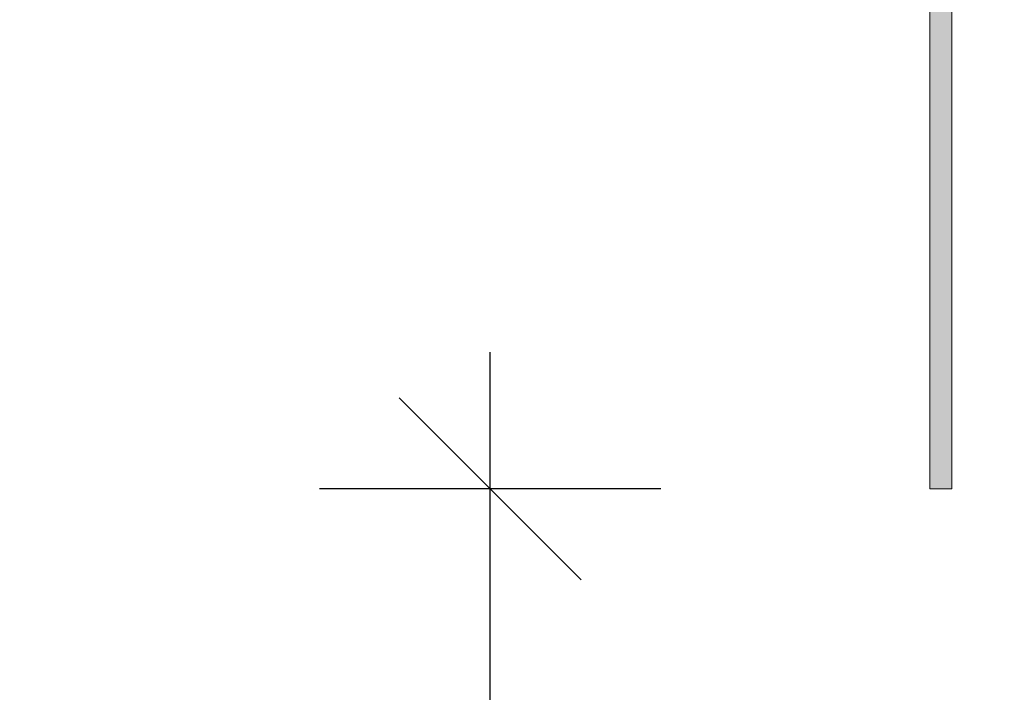
# Model space of a CAD drawing. Units: millimetres. Extents: x 576170788 to 576177108, y 353389102 to 353402236.
# Drawn here: x 576174060 to 576174600, y 353395249 to 353395619 of the extents above; entities that cross this region are included whole.
import ezdxf

# ---------------------------------------------------------------- set-up
doc = ezdxf.new("R2010")
doc.units = ezdxf.units.MM
doc.header["$MEASUREMENT"] = 0
doc.layers.add('0_Pen_No__123', color=3, linetype='Continuous', lineweight=5)
doc.layers.add('A-DIMS_Pen_No__1', color=7, linetype='Continuous', lineweight=30)
doc.layers.add('A-DIMS', color=7, linetype='Continuous')
doc.styles.add('GENERATED_STYLE_1', font='Tahoma_1.ttf')
doc.dimstyles.new('GENERATED_STYLE__2', dxfattribs={"dimtxt": 200, "dimasz": 95, "dimexe": 0.18, "dimexo": 10000, "dimgap": 0.09, "dimtad": 1, "dimdec": 0, "dimzin": 0, "dimdsep": 46, "dimtxsty": 'GENERATED_STYLE_1', "dimblk": 'ARROWHEAD_6', "dimblk1": 'ARROWHEAD_6', "dimblk2": 'ARROWHEAD_6', "dimcen": 0.09, "dimclrd": 7, "dimclre": 7, "dimclrt": 7, "dimadec": 0, "dimazin": 0, "dimtfac": 1, "dimtdec": 4, "dimtmove": 0, "dimatfit": 3, "dimfxl": 1, "dimtolj": 1, "dimtzin": 0, "dimarcsym": 0})

# ---------------------------------------------------------------- blocks, each defined once
blk = doc.blocks.new('0_MA2_liegtsNORB2')
at = {"layer": '0_Pen_No__123', "linetype": 'Continuous'}
blk.add_hatch(color=256, dxfattribs=at).paths.add_polyline_path([(790, 0), (790, 12), (-790, 12), (-790, 0)])
for p, q in [((503.136, 12), (582.918, 12)), ((582.918, 12), (652.054, 12)), ((652.054, 12), (708.67, 12)), ((708.67, 12), (751.234, 12)), ((751.234, 12), (778.591, 12)), ((778.591, 12), (790, 12)), ((790, 0), (790, 12)), ((503.136, 0), (582.918, 0)), ((582.918, 0), (652.054, 0)), ((652.054, 0), (708.67, 0)), ((708.67, 0), (751.234, 0)), ((751.234, 0), (778.591, 0)), ((778.591, 0), (790, 0))]:
    blk.add_line(p, q, dxfattribs=at)
blk = doc.blocks.new('*D27', base_point=(576123767.38, 353365038.69))
at = {"layer": 'A-DIMS_Pen_No__1', "linetype": 'Continuous', "transparency": 16777216}
for p, q in [((576171819.58, 353396941.42), (576171819.58, 353397016.42)), ((576171869.58, 353396891.42), (576171769.58, 353396991.42)), ((576171913.33, 353396941.42), (576171725.83, 353396941.42)), ((576171819.58, 353395361.42), (576171819.58, 353396941.42)), ((576171769.58, 353395411.42), (576171869.58, 353395311.42)), ((576171913.33, 353395361.42), (576171725.83, 353395361.42)), ((576171819.58, 353395286.42), (576171819.58, 353395361.42))]:
    blk.add_line(p, q, dxfattribs=at)
at = {"layer": 'A-DIMS_Pen_No__1', "transparency": 16777216, "insert": (576171779.58, 353395808.56), "char_height": 200, "attachment_point": 7, "rotation": 90, "style": 'GENERATED_STYLE_1'}
blk.add_mtext('\\A1;{\\fTahoma|b0|i0|c0|p34;1\xa0580}', dxfattribs=at)
blk = doc.blocks.new('ARROWHEAD_6')
at = {"color": 0, "linetype": 'Continuous', "lineweight": 0}
for p, q in [((-0.5, -0.5), (0.5, 0.5)), ((0, 0), (-1, 0))]:
    blk.add_line(p, q, dxfattribs=at)
blk = doc.blocks.new('*D30', base_point=(576123767.38, 353365038.69))
at = {"layer": 'A-DIMS_Pen_No__1', "linetype": 'Continuous', "transparency": 16777216}
for p, q in [((576174318.01, 353395361.42), (576174318.01, 353395436.42)), ((576174368.01, 353395311.42), (576174268.01, 353395411.42)), ((576174411.76, 353395361.42), (576174224.26, 353395361.42)), ((576174318.01, 353393861.42), (576174318.01, 353395361.42)), ((576174268.01, 353393911.42), (576174368.01, 353393811.42)), ((576174411.76, 353393861.42), (576174224.26, 353393861.42)), ((576174318.01, 353393786.42), (576174318.01, 353393861.42))]:
    blk.add_line(p, q, dxfattribs=at)
at = {"layer": 'A-DIMS_Pen_No__1', "transparency": 16777216, "insert": (576174278.01, 353394268.56), "char_height": 200, "attachment_point": 7, "rotation": 90, "style": 'GENERATED_STYLE_1'}
blk.add_mtext('\\A1;{\\fTahoma|b0|i0|c0|p34;1\xa0500}', dxfattribs=at)

msp = doc.modelspace()

# ---------------------------------------------------------------- block references
at = {"color": 3, "linetype": 'Continuous', "lineweight": 5, "zscale": 1000, "rotation": 270}
msp.add_blockref('0_MA2_liegtsNORB2', (576174559.51, 353396151.42), dxfattribs=at)

# ---------------------------------------------------------------- dimensions: what is measured, and where the dimension line sits
at = {"layer": 'A-DIMS', "linetype": 'Continuous'}
for base, p1, p2, picture, middle in [((576171819.58, 353396941.42), (576174571.51, 353395361.42), (576173559.51, 353396941.42), '*D27', (576171679.58, 353396150.51)), ((576174318.01, 353395361.42), (576175639.51, 353393861.42), (576174571.51, 353395361.42), '*D30', (576174178.01, 353394610.51))]:
    dim = msp.add_linear_dim(base=base, p1=p1, p2=p2, angle=90, dimstyle='GENERATED_STYLE__2', dxfattribs=at)
    dim.commit()
    dim.dimension.update_dxf_attribs({"geometry": picture, "text_midpoint": middle, "dimtype": 160, "text_rotation": 90})

doc.saveas('drawing.dxf')
